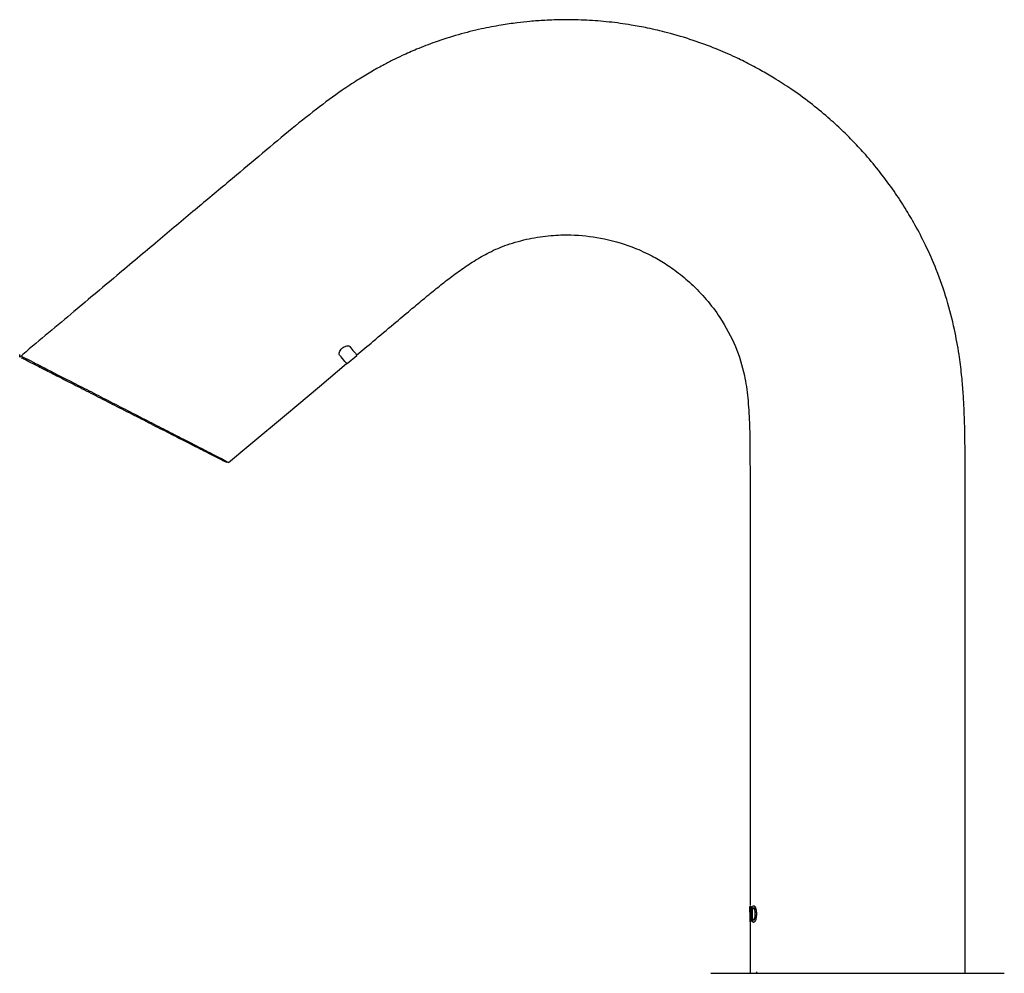
# Model space of a CAD drawing. Units: millimetres. Extents: x 75 to 170, y 102 to 240.
# Drawn here: x 134 to 165, y 159 to 189 of the extents above; entities that cross this region are included whole.
import ezdxf

# ---------------------------------------------------------------- set-up
doc = ezdxf.new("R2010")
doc.units = ezdxf.units.MM
doc.layers.add('DEFAULT_LAYER', color=7, linetype='Continuous')

msp = doc.modelspace()

# ---------------------------------------------------------------- linework, layer by layer
at = {"color": 7, "linetype": 'Continuous', "lineweight": 25}
for p, q in [((144.517, 177.797), (144.823, 178.054)), ((157.372, 160.658), (157.37, 160.658)), ((157.257, 160.457), (157.257, 160.638)), ((157.257, 160.638), (157.301, 160.638)), ((157.258, 160.457), (157.257, 160.457)), ((157.257, 160.457), (157.257, 160.41)), ((157.257, 160.41), (157.257, 160.396)), ((157.257, 160.396), (157.257, 160.382)), ((157.258, 160.476), (157.258, 160.457)), ((157.26, 160.457), (157.258, 160.457)), ((157.259, 160.457), (157.259, 160.41)), ((157.259, 160.41), (157.259, 160.396)), ((157.259, 160.396), (157.259, 160.382)), ((157.259, 160.351), (157.259, 158.524)), ((157.26, 160.476), (157.26, 160.457)), ((157.264, 160.247), (157.264, 160.578)), ((157.274, 160.578), (157.274, 160.247)), ((157.28, 160.578), (157.274, 160.578)), ((157.276, 160.578), (157.276, 160.247)), ((157.291, 160.457), (157.291, 160.476)), ((157.301, 160.457), (157.291, 160.457)), ((157.301, 160.638), (157.301, 160.457)), ((157.303, 160.638), (157.301, 160.638)), ((157.303, 160.457), (157.301, 160.457)), ((157.303, 160.638), (157.303, 160.457)), ((157.308, 160.396), (157.308, 160.41)), ((157.308, 160.382), (157.308, 160.396)), ((157.335, 160.39), (157.335, 160.402)), ((157.337, 160.39), (157.337, 160.402)), ((157.412, 160.402), (157.412, 160.39)), ((157.458, 160.41), (157.458, 160.396)), ((157.458, 160.396), (157.458, 160.382)), ((157.46, 160.41), (157.46, 160.396)), ((157.46, 160.396), (157.46, 160.382)), ((157.259, 160.154), (157.259, 160.214)), ((157.286, 160.154), (157.259, 160.154)), ((157.278, 160.214), (157.286, 160.214)), ((157.286, 160.214), (157.286, 160.154)), ((157.288, 160.214), (157.286, 160.214)), ((157.288, 160.154), (157.286, 160.154)), ((157.288, 160.214), (157.288, 160.154)), ((157.372, 160.134), (157.37, 160.134)), ((156.018, 158.524), (165.298, 158.524)), ((157.463, 158.574), (157.463, 158.524))]:
    msp.add_line(p, q, dxfattribs=at)
at = {"color": 8, "linetype": 'Continuous', "lineweight": 18}
for p, q in [((157.259, 160.41), (157.257, 160.41)), ((157.259, 160.396), (157.257, 160.396)), ((157.259, 160.382), (157.257, 160.382)), ((157.26, 160.476), (157.258, 160.476)), ((157.337, 160.402), (157.335, 160.402)), ((157.337, 160.39), (157.335, 160.39)), ((157.346, 160.546), (157.344, 160.546)), ((157.431, 160.594), (157.429, 160.594)), ((157.46, 160.41), (157.458, 160.41)), ((157.46, 160.396), (157.458, 160.396)), ((157.46, 160.382), (157.458, 160.382)), ((157.259, 160.198), (157.258, 160.198)), ((157.276, 160.247), (157.274, 160.247)), ((157.346, 160.247), (157.344, 160.247)), ((157.431, 160.198), (157.429, 160.198))]:
    msp.add_line(p, q, dxfattribs=at)
at = {"color": 7, "linetype": 'Continuous', "lineweight": 25, "flags": 128}
for points in [[(144.803, 178.078), (144.803, 178.077), (144.823, 178.054)], [(140.771, 174.665), (141.412, 175.203), (142.598, 176.198), (143.643, 177.075), (144.503, 177.797)], [(144.496, 177.821), (144.497, 177.82), (144.517, 177.797)]]:
    msp.add_lwpolyline(points, dxfattribs=at)
at = {"color": 7, "linetype": 'Continuous', "lineweight": 25}
for points, knots in [([(164.058, 158.524), (164.058, 159.154), (164.058, 160.495), (164.059, 162.517), (164.059, 164.54), (164.059, 166.423), (164.058, 168.13), (164.058, 169.638), (164.058, 170.934), (164.058, 171.985), (164.058, 172.806), (164.059, 173.41), (164.059, 173.861), (164.059, 174.252), (164.059, 174.683), (164.057, 175.218), (164.048, 175.802), (164.028, 176.374), (163.997, 176.915), (163.948, 177.478), (163.864, 178.135), (163.72, 178.929), (163.492, 179.83), (163.179, 180.719), (162.831, 181.506), (162.498, 182.15), (162.164, 182.717), (161.8, 183.271), (161.384, 183.835), (160.95, 184.358), (160.545, 184.796), (160.148, 185.192), (159.697, 185.604), (159.156, 186.047), (158.587, 186.46), (158.065, 186.796), (157.63, 187.05), (157.217, 187.272), (156.746, 187.504), (156.151, 187.763), (155.439, 188.026), (154.714, 188.242), (154.057, 188.396), (153.442, 188.51), (152.802, 188.597), (152.091, 188.653), (151.412, 188.668), (150.811, 188.649), (150.321, 188.613), (149.861, 188.563), (149.351, 188.489), (148.728, 188.369), (148.03, 188.195), (147.346, 187.976), (146.755, 187.749), (146.308, 187.552), (145.952, 187.38), (145.621, 187.209), (145.249, 187), (144.821, 186.739), (144.241, 186.354), (143.513, 185.818), (142.639, 185.113), (141.726, 184.341), (140.741, 183.517), (139.679, 182.626), (138.497, 181.634), (137.187, 180.534), (135.73, 179.312), (134.707, 178.454), (134.167, 178.001)], [0, 0, 0, 0, 0.03252, 0.069251, 0.104369, 0.13698, 0.166482, 0.1925, 0.214829, 0.233381, 0.246785, 0.257172, 0.264575, 0.270066, 0.27736, 0.286828, 0.297698, 0.307535, 0.316363, 0.325684, 0.336674, 0.350572, 0.367299, 0.384592, 0.3992, 0.41165, 0.422028, 0.433134, 0.445863, 0.458194, 0.468212, 0.476646, 0.487149, 0.499729, 0.512727, 0.523423, 0.53177, 0.538707, 0.547636, 0.558883, 0.572165, 0.586793, 0.597922, 0.607011, 0.619088, 0.631242, 0.643793, 0.654154, 0.662257, 0.669178, 0.677998, 0.688901, 0.701897, 0.715132, 0.725944, 0.73453, 0.740358, 0.746372, 0.753745, 0.762401, 0.772233, 0.78968, 0.809034, 0.830211, 0.851413, 0.87531, 0.901806, 0.931092, 0.963612, 1, 1, 1, 1]), ([(144.825, 178.067), (144.997, 178.211), (145.387, 178.539), (145.953, 179.013), (146.477, 179.453), (146.907, 179.812), (147.292, 180.129), (147.683, 180.44), (148.095, 180.747), (148.536, 181.044), (149.026, 181.328), (149.609, 181.575), (150.264, 181.752), (150.942, 181.852), (151.699, 181.875), (152.565, 181.784), (153.403, 181.548), (154.057, 181.258), (154.529, 180.991), (154.968, 180.69), (155.428, 180.307), (155.893, 179.824), (156.381, 179.17), (156.815, 178.37), (157.085, 177.502), (157.199, 176.688), (157.244, 175.938), (157.256, 175.211), (157.258, 174.587), (157.258, 174.11), (157.258, 173.716), (157.258, 173.292), (157.259, 172.723), (157.259, 171.977), (157.259, 171.054), (157.259, 169.953), (157.259, 168.574), (157.258, 166.905), (157.258, 164.943), (157.258, 162.839), (157.259, 161.392), (157.259, 160.664)], [0, 0, 0, 0, 0.020789, 0.047315, 0.068497, 0.084306, 0.099261, 0.114871, 0.130576, 0.147001, 0.164145, 0.183086, 0.205592, 0.226882, 0.246543, 0.275749, 0.30735, 0.326885, 0.341999, 0.357664, 0.376163, 0.397476, 0.419689, 0.451749, 0.481436, 0.503503, 0.527913, 0.551108, 0.570951, 0.58583, 0.595371, 0.607551, 0.625138, 0.648196, 0.67677, 0.710859, 0.750379, 0.804664, 0.865753, 0.932448, 1, 1, 1, 1]), ([(144.279, 178.064), (144.273, 178.076), (144.261, 178.1), (144.271, 178.156), (144.302, 178.217), (144.35, 178.272), (144.403, 178.313), (144.456, 178.341), (144.509, 178.357), (144.558, 178.359), (144.588, 178.348), (144.598, 178.337), (144.601, 178.334)], [0, 0, 0, 0, 0.124789, 0.249725, 0.368778, 0.472696, 0.563537, 0.650964, 0.743891, 0.84801, 0.964758, 1, 1, 1, 1]), ([(144.601, 178.334), (144.649, 178.277), (144.746, 178.162), (144.817, 178.077), (144.818, 178.075), (144.819, 178.074)], [0, 0, 0, 0, 0.363875, 0.738303, 1, 1, 1, 1]), ([(134.225, 178.027), (134.221, 178.029), (134.207, 178.037), (134.326, 177.976), (134.571, 177.85), (134.938, 177.663), (135.394, 177.429), (135.923, 177.158), (136.502, 176.861), (137.112, 176.549), (137.734, 176.23), (138.349, 175.916), (138.938, 175.613), (139.481, 175.335), (139.957, 175.091), (140.346, 174.891), (140.62, 174.751), (140.767, 174.675), (140.762, 174.678), (140.76, 174.679)], [0, 0, 0, 0, 0.02526, 0.08739, 0.149728, 0.211908, 0.274286, 0.336807, 0.3991, 0.46176, 0.524081, 0.586796, 0.649145, 0.711907, 0.774328, 0.83712, 0.899807, 0.962512, 1, 1, 1, 1]), ([(140.706, 174.669), (140.711, 174.666), (140.722, 174.661), (140.565, 174.741), (140.293, 174.88), (139.91, 175.075), (139.439, 175.315), (138.903, 175.588), (138.321, 175.885), (137.713, 176.194), (137.096, 176.508), (136.492, 176.816), (135.917, 177.109), (135.392, 177.377), (134.939, 177.608), (134.576, 177.793), (134.332, 177.917), (134.213, 177.977), (134.228, 177.97), (134.233, 177.968)], [0, 0, 0, 0, 0.061044, 0.121836, 0.18265, 0.243619, 0.304286, 0.365338, 0.426036, 0.487128, 0.547864, 0.608948, 0.669684, 0.730645, 0.791461, 0.852075, 0.912834, 0.973383, 1, 1, 1, 1]), ([(144.497, 177.804), (144.499, 177.802), (144.507, 177.792), (144.455, 177.854), (144.344, 177.987), (144.279, 178.064)], [0, 0, 0, 0, 0.102263, 0.476991, 1, 1, 1, 1]), ([(157.324, 160.594), (157.327, 160.605), (157.336, 160.635), (157.352, 160.655), (157.365, 160.657), (157.37, 160.658)], [0, 0, 0, 0, 0.266368, 0.7292, 1, 1, 1, 1]), ([(157.326, 160.594), (157.329, 160.605), (157.338, 160.635), (157.354, 160.655), (157.367, 160.657), (157.372, 160.658)], [0, 0, 0, 0, 0.266361, 0.729193, 1, 1, 1, 1]), ([(157.37, 160.658), (157.375, 160.657), (157.385, 160.656), (157.405, 160.641), (157.419, 160.612), (157.429, 160.594)], [0, 0, 0, 0, 0.261485, 0.523145, 1, 1, 1, 1]), ([(157.372, 160.658), (157.377, 160.657), (157.387, 160.656), (157.407, 160.641), (157.422, 160.612), (157.431, 160.594)], [0, 0, 0, 0, 0.261473, 0.523122, 1, 1, 1, 1]), ([(157.257, 160.382), (157.257, 160.363), (157.257, 160.317), (157.257, 160.251), (157.258, 160.215), (157.258, 160.198)], [0, 0, 0, 0, 0.273069, 0.664396, 1, 1, 1, 1]), ([(157.261, 160.578), (157.26, 160.576), (157.26, 160.574), (157.259, 160.561), (157.258, 160.54), (157.258, 160.511), (157.258, 160.489), (157.258, 160.476)], [0, 0, 0, 0, 0.175962, 0.350556, 0.546277, 0.743814, 1, 1, 1, 1]), ([(157.259, 160.382), (157.259, 160.363), (157.259, 160.317), (157.259, 160.258), (157.259, 160.227), (157.26, 160.216)], [0, 0, 0, 0, 0.307415, 0.747961, 1, 1, 1, 1]), ([(157.263, 160.578), (157.262, 160.576), (157.262, 160.574), (157.261, 160.561), (157.26, 160.54), (157.26, 160.511), (157.26, 160.489), (157.26, 160.476)], [0, 0, 0, 0, 0.175961, 0.350556, 0.546277, 0.743811, 1, 1, 1, 1]), ([(157.291, 160.476), (157.291, 160.491), (157.291, 160.515), (157.288, 160.546), (157.285, 160.566), (157.282, 160.576), (157.281, 160.577), (157.28, 160.578)], [0, 0, 0, 0, 0.291706, 0.500902, 0.710893, 0.90685, 1, 1, 1, 1]), ([(157.308, 160.41), (157.308, 160.429), (157.309, 160.475), (157.314, 160.541), (157.32, 160.577), (157.324, 160.594)], [0, 0, 0, 0, 0.272814, 0.655675, 1, 1, 1, 1]), ([(157.324, 160.198), (157.321, 160.211), (157.315, 160.243), (157.309, 160.307), (157.308, 160.358), (157.308, 160.382)], [0, 0, 0, 0, 0.271919, 0.658391, 1, 1, 1, 1]), ([(157.31, 160.41), (157.31, 160.429), (157.311, 160.475), (157.316, 160.541), (157.323, 160.577), (157.326, 160.594)], [0, 0, 0, 0, 0.272814, 0.655667, 1, 1, 1, 1]), ([(157.326, 160.198), (157.323, 160.211), (157.317, 160.243), (157.311, 160.307), (157.31, 160.358), (157.31, 160.382)], [0, 0, 0, 0, 0.271918, 0.658387, 1, 1, 1, 1]), ([(157.335, 160.402), (157.335, 160.42), (157.335, 160.45), (157.337, 160.496), (157.34, 160.527), (157.343, 160.543), (157.344, 160.546)], [0, 0, 0, 0, 0.344277, 0.587498, 0.927638, 1, 1, 1, 1]), ([(157.344, 160.247), (157.342, 160.261), (157.336, 160.298), (157.335, 160.35), (157.335, 160.383), (157.335, 160.39)], [0, 0, 0, 0, 0.34801, 0.862277, 1, 1, 1, 1]), ([(157.337, 160.402), (157.337, 160.42), (157.337, 160.45), (157.339, 160.496), (157.343, 160.527), (157.346, 160.543), (157.346, 160.546)], [0, 0, 0, 0, 0.344276, 0.587492, 0.927626, 1, 1, 1, 1]), ([(157.346, 160.247), (157.344, 160.261), (157.338, 160.298), (157.337, 160.35), (157.337, 160.383), (157.337, 160.39)], [0, 0, 0, 0, 0.348008, 0.862261, 1, 1, 1, 1]), ([(157.344, 160.546), (157.346, 160.556), (157.352, 160.578), (157.361, 160.592), (157.367, 160.593), (157.37, 160.594)], [0, 0, 0, 0, 0.377333, 0.754487, 1, 1, 1, 1]), ([(157.346, 160.546), (157.349, 160.556), (157.354, 160.578), (157.363, 160.592), (157.369, 160.593), (157.372, 160.594)], [0, 0, 0, 0, 0.377332, 0.754485, 1, 1, 1, 1]), ([(157.37, 160.594), (157.373, 160.593), (157.38, 160.591), (157.391, 160.575), (157.397, 160.555), (157.399, 160.546)], [0, 0, 0, 0, 0.286336, 0.680395, 1, 1, 1, 1]), ([(157.399, 160.546), (157.402, 160.531), (157.409, 160.494), (157.412, 160.441), (157.412, 160.409), (157.412, 160.402)], [0, 0, 0, 0, 0.354132, 0.871881, 1, 1, 1, 1]), ([(157.412, 160.39), (157.412, 160.372), (157.411, 160.342), (157.409, 160.303), (157.405, 160.272), (157.401, 160.255), (157.399, 160.247)], [0, 0, 0, 0, 0.345253, 0.58483, 0.788503, 1, 1, 1, 1]), ([(157.429, 160.594), (157.433, 160.581), (157.444, 160.55), (157.455, 160.486), (157.457, 160.434), (157.458, 160.41)], [0, 0, 0, 0, 0.270636, 0.653985, 1, 1, 1, 1]), ([(157.458, 160.382), (157.457, 160.363), (157.456, 160.318), (157.446, 160.251), (157.434, 160.216), (157.429, 160.198)], [0, 0, 0, 0, 0.269927, 0.643356, 1, 1, 1, 1]), ([(157.431, 160.594), (157.435, 160.581), (157.446, 160.55), (157.458, 160.486), (157.459, 160.434), (157.46, 160.41)], [0, 0, 0, 0, 0.270632, 0.653974, 1, 1, 1, 1]), ([(157.46, 160.382), (157.46, 160.363), (157.458, 160.318), (157.448, 160.251), (157.437, 160.216), (157.431, 160.198)], [0, 0, 0, 0, 0.269923, 0.64333, 1, 1, 1, 1]), ([(157.262, 160.214), (157.262, 160.215), (157.263, 160.215), (157.263, 160.221), (157.264, 160.229), (157.264, 160.238), (157.264, 160.244), (157.264, 160.247)], [0, 0, 0, 0, 0.21579, 0.431724, 0.645658, 0.860398, 1, 1, 1, 1]), ([(157.274, 160.247), (157.274, 160.243), (157.274, 160.236), (157.275, 160.226), (157.276, 160.219), (157.277, 160.215), (157.277, 160.214), (157.278, 160.214)], [0, 0, 0, 0, 0.215279, 0.43058, 0.646284, 0.862708, 1, 1, 1, 1]), ([(157.276, 160.247), (157.276, 160.243), (157.276, 160.236), (157.277, 160.226), (157.278, 160.219), (157.279, 160.215), (157.279, 160.214), (157.28, 160.214)], [0, 0, 0, 0, 0.215271, 0.430577, 0.646281, 0.862705, 1, 1, 1, 1]), ([(157.37, 160.134), (157.365, 160.135), (157.355, 160.137), (157.339, 160.151), (157.33, 160.18), (157.324, 160.198)], [0, 0, 0, 0, 0.265451, 0.531124, 1, 1, 1, 1]), ([(157.372, 160.134), (157.367, 160.135), (157.358, 160.137), (157.341, 160.151), (157.332, 160.18), (157.326, 160.198)], [0, 0, 0, 0, 0.265444, 0.531109, 1, 1, 1, 1]), ([(157.37, 160.198), (157.367, 160.199), (157.36, 160.201), (157.351, 160.217), (157.346, 160.237), (157.344, 160.247)], [0, 0, 0, 0, 0.283828, 0.672731, 1, 1, 1, 1]), ([(157.372, 160.198), (157.369, 160.199), (157.362, 160.201), (157.353, 160.217), (157.348, 160.237), (157.346, 160.247)], [0, 0, 0, 0, 0.283821, 0.672735, 1, 1, 1, 1]), ([(157.399, 160.247), (157.396, 160.236), (157.39, 160.214), (157.379, 160.2), (157.372, 160.199), (157.37, 160.198)], [0, 0, 0, 0, 0.384684, 0.769424, 1, 1, 1, 1]), ([(157.429, 160.198), (157.424, 160.187), (157.41, 160.157), (157.389, 160.137), (157.375, 160.135), (157.37, 160.134)], [0, 0, 0, 0, 0.262648, 0.742991, 1, 1, 1, 1]), ([(157.431, 160.198), (157.426, 160.187), (157.412, 160.157), (157.391, 160.137), (157.377, 160.135), (157.372, 160.134)], [0, 0, 0, 0, 0.262637, 0.742996, 1, 1, 1, 1])]:
    msp.add_open_spline(points, degree=3, knots=knots, dxfattribs=at)
at = {"layer": 'DEFAULT_LAYER', "color": 7}
msp.add_line((134.167, 178.001), (134.167, 178.084), dxfattribs=at)

doc.saveas('drawing.dxf')
